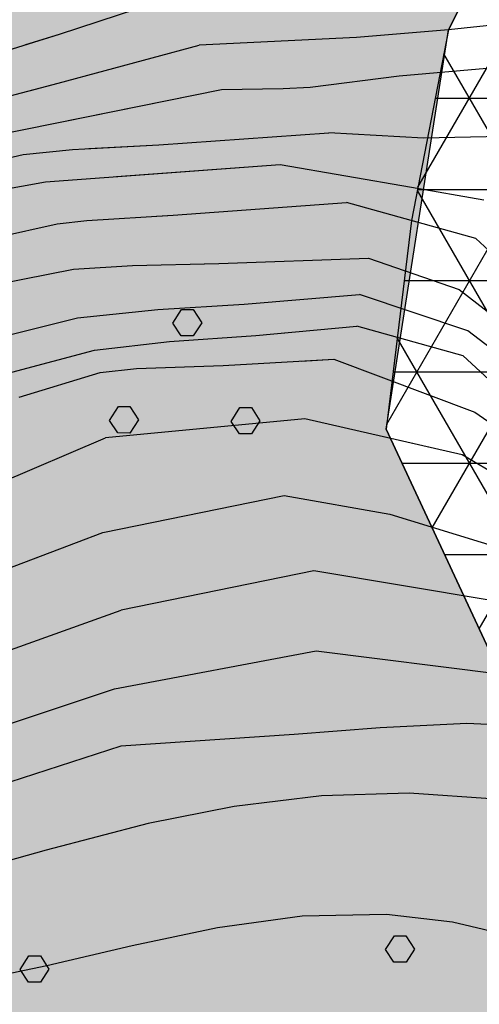
# Model space of a CAD drawing. Units: millimetres. Extents: x 282 to 3330, y 188 to 3200.
# Drawn here: x 1355 to 1387, y 1524 to 1593 of the extents above; entities that cross this region are included whole.
import ezdxf

# ---------------------------------------------------------------- set-up
doc = ezdxf.new("R2010")
doc.units = ezdxf.units.MM
for name, color, linetype in [('alta versante', 32, 'Continuous'), ('base topo', 253, 'Continuous'), ('frana attiva', 12, 'Continuous'), ('limiti', 7, 'Continuous')]:
    doc.layers.add(name, color=color, linetype=linetype)

# ---------------------------------------------------------------- blocks, each defined once
blk = doc.blocks.new('base')
at = {"layer": 'base topo'}
for p, q in [((1357.286, 1591.96), (1362.743, 1593.749)), ((1357.286, 1591.96), (1362.743, 1593.749)), ((1390.845, 1592.952), (1384.357, 1592.264)), ((1390.845, 1592.952), (1384.357, 1592.264)), ((1384.357, 1592.264), (1377.954, 1591.71)), ((1384.357, 1592.264), (1377.954, 1591.71)), ((1351.554, 1590.163), (1357.286, 1591.96)), ((1354.948, 1591.226), (1357.286, 1591.96)), ((1377.954, 1591.71), (1366.999, 1591.178)), ((1377.954, 1591.71), (1366.999, 1591.178)), ((1357.198, 1588.546), (1366.999, 1591.178)), ((1357.198, 1588.546), (1366.999, 1591.178)), ((1380.915, 1589.061), (1387.023, 1589.577)), ((1380.915, 1589.061), (1387.023, 1589.577)), ((1374.735, 1588.264), (1380.915, 1589.061)), ((1374.735, 1588.264), (1380.915, 1589.061)), ((1351.386, 1587.03), (1357.198, 1588.546)), ((1352.644, 1584.889), (1368.552, 1588.108)), ((1355.264, 1588.041), (1357.198, 1588.546)), ((1357.445, 1585.86), (1368.552, 1588.108)), ((1368.552, 1588.108), (1372.857, 1588.171)), ((1368.552, 1588.108), (1372.857, 1588.171)), ((1372.857, 1588.171), (1374.735, 1588.264)), ((1372.857, 1588.171), (1374.735, 1588.264)), ((1364.21, 1584.249), (1376.023, 1585.077)), ((1364.21, 1584.249), (1376.023, 1585.077)), ((1382.624, 1584.717), (1376.023, 1585.077)), ((1382.624, 1584.717), (1376.023, 1585.077)), ((1388.851, 1584.858), (1382.624, 1584.717)), ((1388.851, 1584.858), (1382.624, 1584.717)), ((1358.194, 1583.928), (1364.21, 1584.249)), ((1359.318, 1583.987), (1364.21, 1584.249)), ((1349.05, 1582.21), (1354.767, 1583.585)), ((1354.767, 1583.585), (1358.194, 1583.928)), ((1356.314, 1581.678), (1372.638, 1582.889)), ((1361.261, 1582.044), (1372.638, 1582.889)), ((1372.638, 1582.889), (1381.786, 1581.296)), ((1372.638, 1582.889), (1381.786, 1581.296)), ((1350.487, 1580.647), (1356.314, 1581.678)), ((1381.786, 1581.296), (1386.823, 1580.421)), ((1381.786, 1581.296), (1386.823, 1580.421)), ((1365.191, 1579.35), (1377.269, 1580.233)), ((1365.191, 1579.35), (1377.269, 1580.233)), ((1386.265, 1577.733), (1377.269, 1580.233)), ((1386.265, 1577.733), (1377.269, 1580.233)), ((1359.189, 1578.983), (1365.191, 1579.35)), ((1364.027, 1579.278), (1365.191, 1579.35)), ((1351.359, 1577.475), (1357.122, 1578.764)), ((1357.122, 1578.764), (1359.189, 1578.983)), ((1392.714, 1571.741), (1386.265, 1577.733)), ((1392.714, 1571.741), (1386.265, 1577.733)), ((1358.263, 1575.608), (1362.362, 1575.866)), ((1362.362, 1575.866), (1368.382, 1575.983)), ((1367.343, 1575.962), (1368.382, 1575.983)), ((1368.382, 1575.983), (1378.782, 1576.366)), ((1368.382, 1575.983), (1378.782, 1576.366)), ((1378.782, 1576.366), (1385.099, 1574.186)), ((1378.782, 1576.366), (1385.099, 1574.186)), ((1352.464, 1574.452), (1358.263, 1575.608)), ((1370.14, 1573.171), (1378.165, 1573.827)), ((1370.14, 1573.171), (1378.165, 1573.827)), ((1385.704, 1571.311), (1378.165, 1573.827)), ((1385.704, 1571.311), (1378.165, 1573.827)), ((1385.099, 1574.186), (1391.603, 1569.124)), ((1385.099, 1574.186), (1391.603, 1569.124)), ((1364.132, 1572.803), (1370.14, 1573.171)), ((1370.135, 1573.17), (1370.14, 1573.171)), ((1358.532, 1572.217), (1364.132, 1572.803)), ((1365.173, 1571.836, 364.288), (1365.785, 1572.796, 364.288)), ((1365.785, 1572.802, 364.288), (1366.587, 1572.796, 364.288)), ((1366.587, 1572.796, 364.288), (1367.181, 1571.868, 364.288)), ((1352.776, 1570.788), (1358.532, 1572.217)), ((1365.753, 1570.968, 364.288), (1365.173, 1571.836, 364.288)), ((1367.181, 1571.868, 364.288), (1366.593, 1570.962, 364.288)), ((1364.95, 1570.569), (1370.954, 1570.991)), ((1370.954, 1570.991), (1377.987, 1571.639)), ((1372.2, 1571.105), (1377.987, 1571.639)), ((1385.372, 1569.577), (1377.987, 1571.639)), ((1385.372, 1569.577), (1377.987, 1571.639)), ((1392.911, 1565.78), (1385.704, 1571.311)), ((1392.911, 1565.78), (1385.704, 1571.311)), ((1359.718, 1569.96), (1364.95, 1570.569)), ((1366.593, 1570.962, 364.288), (1365.753, 1570.968, 364.288)), ((1353.98, 1568.436), (1359.718, 1569.96)), ((1368.681, 1568.905), (1376.37, 1569.335)), ((1374.098, 1569.207), (1376.37, 1569.335)), ((1376.37, 1569.335), (1386.191, 1565.639)), ((1376.37, 1569.335), (1386.191, 1565.639)), ((1390.284, 1565.038), (1385.372, 1569.577)), ((1390.284, 1565.038), (1385.372, 1569.577)), ((1354.484, 1566.702), (1360.11, 1568.413)), ((1360.11, 1568.413), (1362.655, 1568.694)), ((1362.655, 1568.694), (1368.681, 1568.905)), ((1360.769, 1565.076, 364.288), (1361.381, 1566.036, 364.288)), ((1361.381, 1566.042, 364.288), (1362.183, 1566.036, 364.288)), ((1362.183, 1566.036, 364.288), (1362.777, 1565.108, 364.288)), ((1369.227, 1565.008, 364.288), (1369.839, 1565.968, 364.288)), ((1369.839, 1565.974, 364.288), (1370.641, 1565.968, 364.288)), ((1370.641, 1565.968, 364.288), (1371.233, 1565.04, 364.288)), ((1386.191, 1565.639), (1388.898, 1563.78)), ((1386.191, 1565.639), (1388.898, 1563.78)), ((1374.357, 1565.178), (1360.487, 1563.866)), ((1361.349, 1564.206, 364.288), (1360.769, 1565.076, 364.288)), ((1362.777, 1565.108, 364.288), (1362.189, 1564.2, 364.288)), ((1369.807, 1564.14, 364.288), (1369.227, 1565.008, 364.288)), ((1371.233, 1565.04, 364.288), (1370.647, 1564.132, 364.288)), ((1385.318, 1562.678), (1374.357, 1565.178)), ((1362.189, 1564.2, 364.288), (1361.349, 1564.206, 364.288)), ((1370.647, 1564.132, 364.288), (1369.807, 1564.14, 364.288)), ((1350.054, 1559.436), (1360.487, 1563.866)), ((1385.318, 1562.678), (1379.242, 1564.064)), ((1397.802, 1555.249), (1385.318, 1562.678)), ((1397.802, 1555.249), (1385.318, 1562.678)), ((1360.306, 1557.288), (1372.921, 1559.858)), ((1372.921, 1559.858), (1380.284, 1558.553)), ((1380.284, 1558.553), (1392.796, 1554.702)), ((1350.732, 1553.655), (1360.306, 1557.288)), ((1374.976, 1554.616), (1361.569, 1551.882)), ((1387.329, 1552.553), (1374.976, 1554.616)), ((1351.446, 1548.233), (1361.569, 1551.882)), ((1361.118, 1546.389), (1375.159, 1549.046)), ((1375.159, 1549.046), (1391.702, 1546.96)), ((1351.775, 1543.296), (1361.118, 1546.389)), ((1379.603, 1543.678), (1373.628, 1543.21)), ((1385.632, 1543.983), (1379.603, 1543.678)), ((1391.689, 1543.694), (1385.632, 1543.983)), ((1373.628, 1543.21), (1361.556, 1542.421)), ((1361.556, 1542.421), (1336.534, 1534.319)), ((1375.519, 1538.944), (1369.433, 1538.217)), ((1381.618, 1539.147), (1375.519, 1538.944)), ((1387.636, 1538.717), (1381.618, 1539.147)), ((1369.433, 1538.217), (1363.45, 1537.038)), ((1363.45, 1537.038), (1356.349, 1535.171)), ((1356.349, 1535.171), (1350.583, 1533.561)), ((1368.273, 1529.788), (1374.169, 1530.6)), ((1374.169, 1530.6), (1380.044, 1530.717)), ((1380.044, 1530.717), (1384.632, 1530.178)), ((1384.632, 1530.178), (1390.46, 1528.827)), ((1362.355, 1528.546), (1368.273, 1529.788)), ((1379.984, 1528.25, 367.993), (1380.596, 1529.21, 367.993)), ((1380.596, 1529.216, 367.993), (1381.398, 1529.21, 367.993)), ((1381.398, 1529.21, 367.993), (1381.992, 1528.282, 367.993)), ((1356.415, 1527.155), (1362.355, 1528.546)), ((1354.547, 1526.86, 413.932), (1355.159, 1527.82, 413.932)), ((1355.159, 1527.826, 413.932), (1355.961, 1527.82, 413.932)), ((1355.961, 1527.82, 413.932), (1356.553, 1526.892, 413.932)), ((1380.564, 1527.382, 367.993), (1379.984, 1528.25, 367.993)), ((1381.992, 1528.282, 367.993), (1381.404, 1527.376, 367.993)), ((1350.456, 1525.905), (1356.415, 1527.155)), ((1381.404, 1527.376, 367.993), (1380.564, 1527.382, 367.993)), ((1355.127, 1525.992, 413.932), (1354.547, 1526.86, 413.932)), ((1356.553, 1526.892, 413.932), (1355.967, 1525.984, 413.932)), ((1355.967, 1525.984, 413.932), (1355.127, 1525.992, 413.932))]:
    blk.add_line(p, q, dxfattribs=at)

msp = doc.modelspace()

# ---------------------------------------------------------------- hatches: boundary and pattern name
at = {"layer": 'alta versante'}
h = msp.add_hatch(dxfattribs=at)
h.set_pattern_fill('ANGLE', color=256, style=0)
h.set_pattern_definition([(0, (0, 0), (0, 6.985), [5.08, -1.905]), (90, (0, 0), (-6.985, 4e-16), [5.08, -1.905])])
h.paths.add_polyline_path([(1160.574, 1160.583), (1148.149, 1150.853), (1127.31, 1141.397), (1077.4, 1133.46), (1046.505, 1134.272), (1035.523, 1135.319), (1018.298, 1143.882), (989.425, 1153.303), (979.422, 1159.588), (943.249, 1164.304), (909.136, 1165.697), (842.414, 1177.748), (833.228, 1174.514), (814.347, 1162.754), (781.159, 1160.587), (772.665, 1160.702), (747.598, 1162.458), (715.259, 1168.286), (673.673, 1179.613), (630.214, 1194.699), (611.965, 1207.498), (604.613, 1218.665), (595.358, 1243.182), (598.907, 1261.438), (604.088, 1274.789), (629.956, 1300.657), (641.697, 1306.951), (673.848, 1314.046), (705.817, 1321.331), (734.798, 1321.178), (756.364, 1325.053), (784.716, 1332.585), (801.392, 1333.663), (822.956, 1331.436), (837.297, 1330.967), (872.829, 1328.366), (910.142, 1339.444), (931.823, 1349.061), (953.737, 1363.194), (974.159, 1369.156), (1016.224, 1402.991), (1038.62, 1415.32), (1053.349, 1427.132), (1085.866, 1435.467), (1117.712, 1446.272), (1146.757, 1451.733), (1174.788, 1449.155), (1180.632, 1447.717), (1209.255, 1448.675), (1296.165, 1469.936), (1374.685, 1479.342), (1427.114, 1486.063), (1444.428, 1498.877), (1459.093, 1509.496), (1479.067, 1523.86), (1498.996, 1529.43), (1519.929, 1541.202), (1528.611, 1558.929), (1538.737, 1577.366), (1548.278, 1596.225), (1568.872, 1607.671), (1575.679, 1634.319), (1572.796, 1649.462), (1569.275, 1643.655), (1567.103, 1642.166), (1548.882, 1616.936), (1530.589, 1581.475), (1520.12, 1569.632), (1514.155, 1562.077), (1502.472, 1549.96), (1493.216, 1538.616), (1479.9, 1531.007), (1477.224, 1525.597), (1455.091, 1523.194), (1419.807, 1526.892), (1398.054, 1536.923), (1387.955, 1547.432), (1380.013, 1564.471), (1384.357, 1592.264), (1389.958, 1603.382), (1403.028, 1622.702), (1408.94, 1636.123), (1414.659, 1640.517), (1412.527, 1644.825), (1384.749, 1632.462), (1352.255, 1616.851), (1298.432, 1587.081), (1251.531, 1562.687), (1194.909, 1543.862), (1165.254, 1536.66), (1136.876, 1529.993), (1123.874, 1527.316), (1075.625, 1516.997), (1029.784, 1506.04), (956.083, 1493.037), (866.615, 1479.097), (851.939, 1478.385), (810.24, 1468.017), (798.59, 1462.874), (676.403, 1429.515), (667.072, 1428.656), (655.94, 1425.509), (622.015, 1420.624), (614.144, 1418.568), (635.175, 1331.634), (609.136, 1317.897), (599.021, 1311.342), (578.048, 1280.967), (573.993, 1263.143), (570.767, 1244.936), (570.767, 1238.2), (573.745, 1232.988), (586.445, 1221.934), (595.345, 1212.284), (605.517, 1207.561), (622.997, 1197.092), (648.042, 1183.507), (671.255, 1175.054), (695.895, 1159.944), (686.035, 1140.884), (677.275, 1131.154), (669.925, 1121.854), (664.395, 1117.774), (659.055, 1111.894), (651.325, 1106.424), (653.857, 1096.299), (639.125, 1093.274), (638.355, 1087.174), (642.245, 1074.514), (649.615, 1063.154), (647.615, 1056.584), (646.965, 1044.104), (649.125, 1038.784), (663.669, 1024.911), (668.304, 1021.249), (675.798, 1018.932), (685.137, 1018.088), (683.086, 1021.37), (666.593, 1034.557), (653.338, 1055.614), (648.273, 1078.622), (660.881, 1111.109), (703.612, 1091.459), (757.028, 1081.64), (779.696, 1076.696), (801.534, 1074.361), (822.982, 1068.515), (839.75, 1060.328), (887.557, 1054.559), (946.63, 1045.1), (983.215, 1040.422), (1015.038, 1034.577), (1050.447, 1023.818), (1083.232, 1018.616), (1101.31, 1020.764), (1130.151, 1034.306), (1090.569, 1028.858), (1047.278, 1034.132), (1009.255, 1046.363), (968.833, 1056.35), (954.228, 1056.962), (948.775, 1061.717), (944.189, 1078.233), (953.052, 1089.538), (955.81, 1101.255), (952.13, 1117.592), (957.549, 1118.732), (971.575, 1117.108), (1012.978, 1105.803), (1025.466, 1101.644), (1046.235, 1101.6), (1069.302, 1097.342), (1119.808, 1095.499), (1152.28, 1102.399), (1176.719, 1108.795), (1193.639, 1118.573), (1216.099, 1136.282), (1244.535, 1167.888), (1256.666, 1184.46), (1255.976, 1189.076), (1250.103, 1188.928), (1233.263, 1183.246), (1222.091, 1178.947), (1179.61, 1168.233), (1168.913, 1164.125)])
at = {"layer": 'frana attiva'}
h = msp.add_hatch(dxfattribs=at)
h.set_pattern_fill('NET3', color=256, scale=2, style=0)
h.paths.add_polyline_path([(1425.165, 1574.789), (1429.829, 1591.475), (1431.885, 1607.941), (1433.455, 1615.722), (1434.502, 1621.084), (1433.39, 1625.596), (1431.16, 1634.758), (1427.288, 1638.628), (1424.652, 1639.616), (1415.612, 1640.784), (1414.967, 1640.542), (1408.94, 1636.123), (1403.028, 1622.702), (1389.958, 1603.382), (1384.357, 1592.264), (1381.786, 1578.977), (1380.013, 1564.471), (1387.955, 1547.432), (1398.054, 1536.923), (1419.807, 1526.892), (1455.091, 1523.194), (1477.224, 1525.597), (1479.9, 1531.007), (1493.216, 1538.616), (1502.472, 1549.96), (1514.155, 1562.077), (1520.12, 1569.632), (1530.589, 1581.475), (1541.44, 1599.694), (1545.425, 1608.21), (1548.882, 1616.936), (1567.103, 1642.166), (1569.275, 1643.655), (1572.796, 1649.462), (1562.439, 1646.272), (1558.243, 1645.1), (1551.081, 1639.803), (1544.864, 1632.491), (1535.501, 1624.749), (1527.306, 1615.96), (1518.532, 1604.811), (1510.019, 1590.155), (1500.497, 1574.608), (1496.183, 1570.483), (1481.566, 1562.085), (1475.798, 1558.178), (1444.911, 1554.225), (1441.097, 1555.546), (1432.286, 1558.155), (1426.687, 1561.905)])

# ---------------------------------------------------------------- linework, layer by layer
at = {"layer": 'limiti'}
for points in [[(1455.091, 1523.194), (1419.807, 1526.892), (1398.054, 1536.923), (1387.955, 1547.432), (1380.013, 1564.471), (1384.357, 1592.264), (1389.958, 1603.382), (1403.028, 1622.702), (1408.94, 1636.123), (1414.659, 1640.517), (1412.527, 1644.825), (1384.749, 1632.462), (1352.255, 1616.851), (1298.432, 1587.081)], [(1441.097, 1555.546), (1432.286, 1558.155), (1426.687, 1561.905), (1425.165, 1574.789), (1429.829, 1591.475), (1431.885, 1607.941), (1433.455, 1615.722), (1434.502, 1621.084), (1433.39, 1625.596), (1431.16, 1634.758), (1427.288, 1638.628), (1424.652, 1639.616), (1415.345, 1640.819), (1408.94, 1636.123), (1408.94, 1636.123), (1403.028, 1622.702), (1389.958, 1603.382), (1384.357, 1592.264), (1381.786, 1578.977), (1380.013, 1564.471), (1387.955, 1547.432), (1398.054, 1536.923), (1419.807, 1526.892), (1455.091, 1523.194)]]:
    msp.add_lwpolyline(points, dxfattribs=at)

# ---------------------------------------------------------------- block references
msp.add_blockref('base', (0, 0))

doc.saveas('drawing.dxf')
